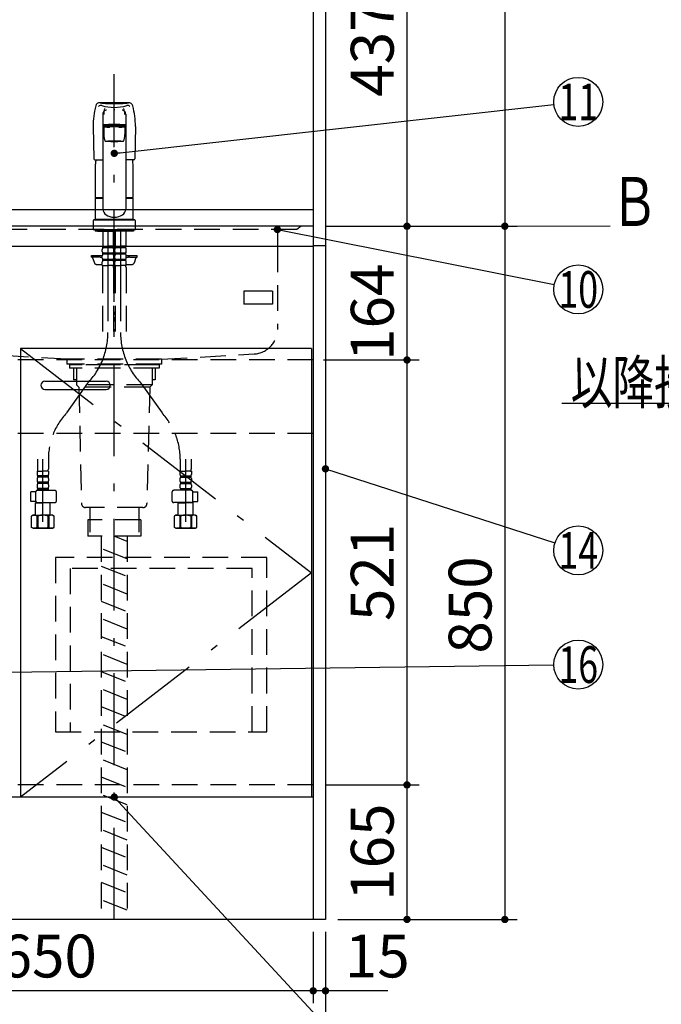
# Model space of a CAD drawing. Units: millimetres. Extents: x 210 to 6060, y -676 to 4222.
# Drawn here: x 1845 to 2632, y 673 to 1881 of the extents above; entities that cross this region are included whole.
import ezdxf

# ---------------------------------------------------------------- set-up
doc = ezdxf.new("R2010")
doc.units = ezdxf.units.MM
doc.header["$LTSCALE"] = 3.75
for name, pattern in [('DASHDOT', [50.5, 30, -9, 2.5, -9]), ('HIDDEN', [12.6, 8.4, -4.2]), ('PHANTOM', [58, 30, -9, 2.5, -5, 2.5, -9])]:
    doc.linetypes.add(name, pattern=pattern)
for name, color, linetype, lineweight in [('1', 7, 'Continuous', 9), ('128', 7, 'Continuous', 9), ('7', 4, 'Continuous', 9), ('8', 6, 'Continuous', 9)]:
    doc.layers.add(name, color=color, linetype=linetype, lineweight=lineweight)
for name, color, linetype, lineweight, true_color in [('19', 52, 'Continuous', 9, 0xc0c000), ('2', 136, 'Continuous', 9, 0x008080), ('3', 216, 'Continuous', 9, 0x800080), ('4', 56, 'Continuous', 9, 0x808000), ('5', 96, 'Continuous', 9, 0x008000), ('6', 16, 'Continuous', 9, 0x800000)]:
    doc.layers.add(name, color=color, linetype=linetype, lineweight=lineweight, true_color=true_color)
doc.styles.get("Standard").update_dxf_attribs({"font": 'txt', "bigfont": 'bigfont'})
doc.styles.add('ＭＳ ゴシック', font='txt')
doc.dimstyles.get("Standard").update_dxf_attribs({"dimtxt": 0.18, "dimasz": 0.18, "dimexe": 0.18, "dimexo": 0.0625, "dimgap": 0.09, "dimtad": 0, "dimtih": 1, "dimtoh": 1, "dimdec": 4, "dimzin": 0, "dimdsep": 46, "dimtxsty": 'Standard', "dimcen": 0.09, "dimadec": 0, "dimazin": 0, "dimtfac": 1, "dimtdec": 4, "dimtofl": 0, "dimtmove": 0, "dimatfit": 3, "dimfxl": 1, "dimtolj": 1, "dimtzin": 0, "dimarcsym": 0})

# ---------------------------------------------------------------- blocks, each defined once
blk = doc.blocks.new('_ARROWFILLED')
at = {"color": 0}
blk.add_solid([(0, 0), (-1, -0.167), (-1, 0.167), (0, 0)], dxfattribs=at)
blk = doc.blocks.new('G1')
at = {"layer": '1', "color": 7, "linetype": 'Continuous', "lineweight": 30}
blk.add_line((2440, 1627.5), (2569, 1627.8), dxfattribs=at)
at = {"layer": '1', "color": 7, "linetype": 'Continuous', "lineweight": 30, "xscale": 60, "yscale": 60, "zscale": 60, "rotation": 180.1454204479289}
blk.add_blockref('_ARROWFILLED', (2440, 1627.5), dxfattribs=at)
at = {"layer": '1', "color": 7, "linetype": 'Continuous', "lineweight": 9, "insert": (2599, 1627.8), "char_height": 60, "width": 49.72, "attachment_point": 8}
blk.add_mtext('{\\fＭＳ ゴシック;\\W0.714286;Ｂ}', dxfattribs=at)
blk = doc.blocks.new('_DOT')
at = {"color": 0}
blk.add_line((-0.5, 0), (-1, 0), dxfattribs=at)
at = {"color": 0, "const_width": 0.5}
blk.add_lwpolyline([(-0.25, 0, 1), (0.25, 0, 1)], format="xyb", close=True, dxfattribs=at)
blk = doc.blocks.new('G3')
at = {"layer": '19', "color": 52, "linetype": 'Continuous', "lineweight": 30, "true_color": 0xc0c000}
for p, q in [((2155, 1548), (2120, 1548)), ((2120, 1548), (2120, 1532)), ((2155, 1548), (2155, 1532)), ((2155, 1532), (2120, 1532))]:
    blk.add_line(p, q, dxfattribs=at)
blk = doc.blocks.new('Dim7')
at = {"layer": '1', "color": 7, "linetype": 'Continuous', "lineweight": 30}
for p, q in [((2235, 2064.5), (2335, 2064.5)), ((2320, 1627.5), (2320, 2064.5)), ((2220, 1627.5), (2335, 1627.5))]:
    blk.add_line(p, q, dxfattribs=at)
at = {"layer": '1', "color": 7, "linetype": 'Continuous', "lineweight": 30, "xscale": 9, "yscale": 9, "zscale": 9}
for p, rotation in [((2320, 2064.5), 89.99999999999973), ((2320, 1627.5), 269.9999999999996)]:
    blk.add_blockref('_DOT', p, dxfattribs=dict(at, rotation=rotation))
at = {"layer": '1', "color": 7, "linetype": 'Continuous', "lineweight": 9, "insert": (2320, 1846), "char_height": 52.5, "width": 675, "attachment_point": 8, "rotation": 90, "style": 'ＭＳ ゴシック'}
blk.add_mtext('437', dxfattribs=at)
blk = doc.blocks.new('Dim8')
at = {"layer": '1', "color": 7, "linetype": 'Continuous', "lineweight": 30}
for p, q in [((1020, 762.5), (1020, 525)), ((2220, 762.5), (2220, 525)), ((2220, 540), (1020, 540))]:
    blk.add_line(p, q, dxfattribs=at)
at = {"layer": '1', "color": 7, "linetype": 'Continuous', "lineweight": 30, "xscale": 9, "yscale": 9, "zscale": 9}
for p, rotation in [((1020, 540), 179.9999999999997), ((2220, 540), 359.9999999999998)]:
    blk.add_blockref('_DOT', p, dxfattribs=dict(at, rotation=rotation))
at = {"layer": '1', "color": 7, "linetype": 'Continuous', "lineweight": 9, "insert": (1620, 540), "char_height": 52.5, "width": 887.5, "attachment_point": 8, "style": 'ＭＳ ゴシック'}
blk.add_mtext('1200', dxfattribs=at)
blk = doc.blocks.new('Dim9')
at = {"layer": '1', "color": 7, "linetype": 'Continuous', "lineweight": 30}
for p, q in [((2205, 762.5), (2205, 675)), ((2220, 762.5), (2220, 675)), ((2296.3, 690), (2205, 690))]:
    blk.add_line(p, q, dxfattribs=at)
at = {"layer": '1', "color": 7, "linetype": 'Continuous', "lineweight": 30, "xscale": 9, "yscale": 9, "zscale": 9}
for p, rotation in [((2205, 690), 359.9999999999995), ((2220, 690), 179.9999999999997)]:
    blk.add_blockref('_DOT', p, dxfattribs=dict(at, rotation=rotation))
at = {"layer": '1', "color": 7, "linetype": 'Continuous', "lineweight": 9, "insert": (2243.8, 690), "char_height": 52.5, "width": 387.5, "attachment_point": 7, "style": 'ＭＳ ゴシック'}
blk.add_mtext('15', dxfattribs=at)
blk = doc.blocks.new('Dim10')
at = {"layer": '1', "color": 7, "linetype": 'Continuous', "lineweight": 30}
for p, q in [((2220, 942.5), (2335, 942.5)), ((2320, 777.5), (2320, 942.5)), ((2235, 777.5), (2335, 777.5))]:
    blk.add_line(p, q, dxfattribs=at)
at = {"layer": '1', "color": 7, "linetype": 'Continuous', "lineweight": 30, "xscale": 9, "yscale": 9, "zscale": 9}
for p, rotation in [((2320, 942.5), 89.99999999999973), ((2320, 777.5), 269.9999999999996)]:
    blk.add_blockref('_DOT', p, dxfattribs=dict(at, rotation=rotation))
at = {"layer": '1', "color": 7, "linetype": 'Continuous', "lineweight": 9, "insert": (2320, 860), "char_height": 52.5, "width": 637.5, "attachment_point": 8, "rotation": 90, "style": 'ＭＳ ゴシック'}
blk.add_mtext('165', dxfattribs=at)
blk = doc.blocks.new('Dim11')
at = {"layer": '2', "color": 136, "linetype": 'Continuous', "lineweight": 30, "true_color": 0x008080}
for p, q in [((2235, 2677.5), (2455, 2677.5)), ((2440, 2677.5), (2440, 1627.5)), ((2220, 1627.5), (2455, 1627.5))]:
    blk.add_line(p, q, dxfattribs=at)
at = {"layer": '2', "color": 136, "linetype": 'Continuous', "lineweight": 30, "true_color": 0x008080, "xscale": 9, "yscale": 9, "zscale": 9}
for p, rotation in [((2440, 2677.5), 89.99999999999973), ((2440, 1627.5), 269.9999999999993)]:
    blk.add_blockref('_DOT', p, dxfattribs=dict(at, rotation=rotation))
at = {"layer": '2', "color": 136, "linetype": 'Continuous', "lineweight": 9, "true_color": 0x008080, "insert": (2440, 2152.5), "char_height": 52.5, "width": 887.5, "attachment_point": 8, "rotation": 90, "style": 'ＭＳ ゴシック'}
blk.add_mtext('1050', dxfattribs=at)
blk = doc.blocks.new('Dim12')
at = {"layer": '1', "color": 7, "linetype": 'Continuous', "lineweight": 30}
for p, q in [((2220, 1463.5), (2335, 1463.5)), ((2320, 942.5), (2320, 1463.5)), ((2220, 942.5), (2335, 942.5))]:
    blk.add_line(p, q, dxfattribs=at)
at = {"layer": '1', "color": 7, "linetype": 'Continuous', "lineweight": 30, "xscale": 9, "yscale": 9, "zscale": 9}
for p, rotation in [((2320, 1463.5), 89.99999999999973), ((2320, 942.5), 269.9999999999996)]:
    blk.add_blockref('_DOT', p, dxfattribs=dict(at, rotation=rotation))
at = {"layer": '1', "color": 7, "linetype": 'Continuous', "lineweight": 9, "insert": (2320, 1203), "char_height": 52.5, "width": 600, "attachment_point": 8, "rotation": 90, "style": 'ＭＳ ゴシック'}
blk.add_mtext('521', dxfattribs=at)
blk = doc.blocks.new('Dim14')
at = {"layer": '1', "color": 7, "linetype": 'Continuous', "lineweight": 30}
for p, q in [((2220, 1627.5), (2335, 1627.5)), ((2320, 1463.5), (2320, 1627.5)), ((2217.5, 1463.5), (2335, 1463.5))]:
    blk.add_line(p, q, dxfattribs=at)
at = {"layer": '1', "color": 7, "linetype": 'Continuous', "lineweight": 30, "xscale": 9, "yscale": 9, "zscale": 9}
for p, rotation in [((2320, 1627.5), 89.99999999999973), ((2320, 1463.5), 269.9999999999996)]:
    blk.add_blockref('_DOT', p, dxfattribs=dict(at, rotation=rotation))
at = {"layer": '1', "color": 7, "linetype": 'Continuous', "lineweight": 9, "insert": (2320, 1522), "char_height": 52.5, "width": 650, "attachment_point": 8, "rotation": 90, "style": 'ＭＳ ゴシック'}
blk.add_mtext('164', dxfattribs=at)
blk = doc.blocks.new('Dim18')
at = {"layer": '1', "color": 7, "linetype": 'Continuous', "lineweight": 30}
for p, q in [((2220, 1627.5), (2455, 1627.5)), ((2440, 1627.5), (2440, 777.5)), ((2235, 777.5), (2455, 777.5))]:
    blk.add_line(p, q, dxfattribs=at)
at = {"layer": '1', "color": 7, "linetype": 'Continuous', "lineweight": 30, "xscale": 9, "yscale": 9, "zscale": 9}
for p, rotation in [((2440, 1627.5), 89.99999999999973), ((2440, 777.5), 269.9999999999996)]:
    blk.add_blockref('_DOT', p, dxfattribs=dict(at, rotation=rotation))
at = {"layer": '1', "color": 7, "linetype": 'Continuous', "lineweight": 9, "insert": (2440, 1163.1), "char_height": 52.5, "width": 675, "attachment_point": 8, "rotation": 90, "style": 'ＭＳ ゴシック'}
blk.add_mtext('850', dxfattribs=at)
blk = doc.blocks.new('Dim23')
at = {"layer": '1', "color": 7, "linetype": 'Continuous', "lineweight": 30}
for p, q in [((1555, 762.5), (1555, 675)), ((2205, 762.5), (2205, 675)), ((2205, 690), (1555, 690))]:
    blk.add_line(p, q, dxfattribs=at)
at = {"layer": '1', "color": 7, "linetype": 'Continuous', "lineweight": 30, "xscale": 9, "yscale": 9, "zscale": 9}
for p, rotation in [((1555, 690), 179.9999999999997), ((2205, 690), 359.9999999999998)]:
    blk.add_blockref('_DOT', p, dxfattribs=dict(at, rotation=rotation))
at = {"layer": '1', "color": 7, "linetype": 'Continuous', "lineweight": 9, "insert": (1880, 690), "char_height": 52.5, "width": 662.5, "attachment_point": 8, "style": 'ＭＳ ゴシック'}
blk.add_mtext('650', dxfattribs=at)
blk = doc.blocks.new('G9')
at = {"layer": '5', "color": 96, "linetype": 'HIDDEN', "lineweight": 30, "true_color": 0x008000}
for p, q in [((2148, 1221.5), (1889, 1221.5)), ((1889, 1221.5), (1889, 1007.5)), ((2148, 1007.5), (2148, 1221.5)), ((2130, 1208), (1907, 1208)), ((1907, 1208), (1907, 1007.5)), ((2130, 1007.5), (2130, 1208)), ((1889, 1007.5), (2148, 1007.5))]:
    blk.add_line(p, q, dxfattribs=at)
blk = doc.blocks.new('Dim73')
at = {"layer": '3', "color": 216, "linetype": 'Continuous', "lineweight": 30, "true_color": 0x800080}
for p, q in [((1670, 1949.4), (1670, 1903.9)), ((1511, 1678.4), (1511, 1933.9)), ((1511, 1918.9), (1670, 1918.9))]:
    blk.add_line(p, q, dxfattribs=at)
at = {"layer": '3', "color": 216, "linetype": 'Continuous', "lineweight": 30, "true_color": 0x800080, "xscale": 9, "yscale": 9, "zscale": 9}
for p, rotation in [((1511, 1918.9), 179.9999999999998), ((1670, 1918.9), 359.9999999999997)]:
    blk.add_blockref('_DOT', p, dxfattribs=dict(at, rotation=rotation))
at = {"layer": '3', "color": 216, "linetype": 'Continuous', "lineweight": 9, "true_color": 0x800080, "insert": (1590.5, 1918.9), "char_height": 52.5, "width": 625, "attachment_point": 8, "style": 'ＭＳ ゴシック'}
blk.add_mtext('159', dxfattribs=at)

msp = doc.modelspace()

# ---------------------------------------------------------------- linework, layer by layer
at = {"layer": '1', "color": 7, "linetype": 'Continuous', "lineweight": 30}
for p, q in [((2205, 2678.5), (2205, 777.5)), ((2220, 2677.5), (2220, 777.5)), ((1846, 1477.5), (1846, 927.5)), ((2203, 1477.5), (1846, 1477.5)), ((2203, 1477.5), (2203, 927.5)), ((2205, 927.5), (1035, 927.5)), ((2220, 777.5), (1020, 777.5))]:
    msp.add_line(p, q, dxfattribs=at)
at = {"layer": '1', "color": 7, "linetype": 'DASHDOT', "lineweight": 30}
for p, q in [((1846, 1477.5), (2203, 1202.5)), ((2203, 1202.5), (1846, 927.5))]:
    msp.add_line(p, q, dxfattribs=at)
at = {"layer": '1', "color": 7, "linetype": 'HIDDEN', "lineweight": 30}
msp.add_line((2205, 942.5), (1546.5, 942.5), dxfattribs=at)
at = {"layer": '1', "color": 7, "linetype": 'Continuous', "lineweight": 30}
for points in [[(2161, 1623.5), (2500.578, 1555.86)], [(3275, 1251.5), (2930, 1410), (2510, 1410)], [(2220, 1330), (2501.449, 1239.21)], [(1555, 1077.236), (2500.003, 1089.607)], [(1961, 927.5), (2310, 550), (2835, 550)]]:
    msp.add_lwpolyline(points, dxfattribs=at)
for centre in [(2530, 1550), (2530, 1230), (2530, 1090)]:
    msp.add_circle(centre, 30, dxfattribs=at)
at = {"layer": '128', "color": 7, "linetype": 'DASHDOT', "lineweight": 30}
for p, q in [((1961, 777.5), (1961, 1813.996)), ((1953.3, 1623.5), (1953.3, 1497.239)), ((1968.7, 1623.5), (1968.7, 1497.239)), ((1928.285, 1434.973), (1902.435, 1398.5)), ((1993.715, 1434.973), (2019.565, 1398.5)), ((1873.445, 1265.235), (1873.445, 1341.784)), ((2048.555, 1265.235), (2048.555, 1341.784))]:
    msp.add_line(p, q, dxfattribs=at)
at = {"layer": '128', "color": 7, "linetype": 'Continuous', "lineweight": 30}
for p, q in [((1947, 1764.927), (1947, 1648.456)), ((1975, 1764.927), (1975, 1648.456)), ((1935, 1749.768), (1935.976, 1710.032)), ((1948, 1749.428), (1948, 1739.822)), ((1951.05, 1750.444), (1951.05, 1750.056)), ((1970.95, 1750.444), (1970.95, 1750.056)), ((1974, 1749.428), (1974, 1739.822)), ((1987, 1749.768), (1986.024, 1710.032)), ((1936.976, 1709.057), (1947, 1709.057)), ((1938, 1662.901), (1938, 1703.773)), ((1985.024, 1709.057), (1975, 1709.057)), ((1984, 1662.901), (1984, 1703.773)), ((1938, 1662.901), (1938.3, 1662.601)), ((1938, 1635.999), (1938, 1661.899)), ((1938, 1661.899), (1947, 1661.899)), ((1938.3, 1662.601), (1947, 1662.601)), ((1938.5, 1661.899), (1938.5, 1662.399)), ((1947, 1662.399), (1938.5, 1662.399)), ((1975, 1662.601), (1983.7, 1662.601)), ((1983.5, 1662.399), (1975, 1662.399)), ((1975, 1661.899), (1984, 1661.899)), ((1983.5, 1661.899), (1983.5, 1662.399)), ((1983.7, 1662.601), (1984, 1662.901)), ((1984, 1635.999), (1984, 1661.899)), ((1935, 1633.499), (1935, 1623.5)), ((1937, 1635.499), (1985, 1635.499)), ((1938, 1635.999), (1984, 1635.999)), ((1938.5, 1635.499), (1938.5, 1635.999)), ((1983.5, 1635.499), (1983.5, 1635.999)), ((1987, 1623.5), (1987, 1633.499)), ((1935, 1623.5), (1987, 1623.5)), ((1937.5, 1623.5), (1937.5, 1621.5)), ((1984.5, 1621.5), (1937.5, 1621.5)), ((1940.5, 1621.5), (1961, 1621.5)), ((1981.5, 1621.5), (1978.5, 1621.5)), ((1984.5, 1623.5), (1984.5, 1621.5)), ((1961, 1519), (1961, 1522.5)), ((1961, 1510.5), (1961, 1516))]:
    msp.add_line(p, q, dxfattribs=at)
at = {"layer": '128', "color": 7, "linetype": 'HIDDEN', "lineweight": 30}
for p, q in [((1946.8, 1621.5), (1946.8, 1603.2)), ((1959.8, 1621.5), (1959.8, 1603.2)), ((1962.2, 1621.5), (1962.2, 1603.2)), ((1975.2, 1621.5), (1975.2, 1603.2)), ((1962.254, 1612.9), (1962.254, 1603.9)), ((1975.146, 1612.9), (1975.146, 1603.9)), ((1946.3, 1596.35), (1946.3, 1599.15)), ((1947.1, 1602.9), (1946.8, 1603.2)), ((1946.9, 1602.9), (1953.3, 1602.9)), ((1946.9, 1600.9), (1946.9, 1602.9)), ((1959.7, 1602.4), (1946.9, 1602.4)), ((1959.7, 1600.9), (1946.9, 1600.9)), ((1959.7, 1594.6), (1946.9, 1594.6)), ((1946.9, 1593.1), (1946.9, 1594.6)), ((1947.4, 1602.9), (1953.3, 1602.9)), ((1959.2, 1602.9), (1953.3, 1602.9)), ((1959.7, 1602.9), (1953.3, 1602.9)), ((1959.5, 1602.9), (1959.8, 1603.2)), ((1959.7, 1600.9), (1959.7, 1602.9)), ((1959.7, 1593.1), (1959.7, 1594.6)), ((1960.3, 1596.35), (1960.3, 1599.15)), ((1961.7, 1596.35), (1961.7, 1599.15)), ((1962.5, 1602.9), (1962.2, 1603.2)), ((1962.3, 1600.9), (1962.3, 1602.9)), ((1962.3, 1602.9), (1968.7, 1602.9)), ((1975.1, 1602.4), (1962.3, 1602.4)), ((1975.1, 1600.9), (1962.3, 1600.9)), ((1975.1, 1594.6), (1962.3, 1594.6)), ((1962.3, 1593.1), (1962.3, 1594.6)), ((1962.8, 1602.9), (1968.7, 1602.9)), ((1975.1, 1602.9), (1968.7, 1602.9)), ((1974.6, 1602.9), (1968.7, 1602.9)), ((1974.9, 1602.9), (1975.2, 1603.2)), ((1975.1, 1600.9), (1975.1, 1602.9)), ((1975.1, 1593.1), (1975.1, 1594.6)), ((1975.7, 1596.35), (1975.7, 1599.15)), ((1933, 1589.5), (1933, 1591.5)), ((1933, 1591.5), (1946.304, 1591.5)), ((1942.5, 1589.5), (1933, 1589.5)), ((1934.887, 1588.035), (1936.166, 1583.429)), ((1942.5, 1589.5), (1942.5, 1591.5)), ((1944.5, 1589.5), (1946.3, 1589.5)), ((1946.3, 1588.55), (1946.3, 1591.35)), ((1946.3, 1579.5), (1946.3, 1583.55)), ((1959.7, 1593.1), (1946.9, 1593.1)), ((1959.7, 1586.8), (1946.9, 1586.8)), ((1946.9, 1585.3), (1946.9, 1586.8)), ((1959.7, 1585.3), (1946.9, 1585.3)), ((1959.7, 1585.3), (1959.7, 1586.8)), ((1960.3, 1588.55), (1960.3, 1591.35)), ((1960.3, 1579.5), (1960.3, 1583.55)), ((1961.7, 1588.55), (1961.7, 1591.35)), ((1961.7, 1579.5), (1961.7, 1583.55)), ((1975.1, 1593.1), (1962.3, 1593.1)), ((1975.1, 1586.8), (1962.3, 1586.8)), ((1962.3, 1585.3), (1962.3, 1586.8)), ((1975.1, 1585.3), (1962.3, 1585.3)), ((1975.1, 1585.3), (1975.1, 1586.8)), ((1975.696, 1591.5), (1989, 1591.5)), ((1975.7, 1588.55), (1975.7, 1591.35)), ((1975.7, 1589.5), (1977.5, 1589.5)), ((1975.7, 1579.5), (1975.7, 1583.55)), ((1979.5, 1589.5), (1979.5, 1591.5)), ((1979.5, 1589.5), (1989, 1589.5)), ((1987.113, 1588.035), (1985.834, 1583.429)), ((1989, 1589.5), (1989, 1591.5)), ((1940.02, 1580.5), (1946.3, 1580.5)), ((1946.3, 1579.5), (1953.3, 1579.5)), ((1946.6, 1577.069), (1946.6, 1497.239)), ((1960.3, 1579.5), (1953.3, 1579.5)), ((1960, 1577.069), (1960, 1497.239)), ((1961.7, 1579.5), (1968.7, 1579.5)), ((1962, 1577.069), (1962, 1497.239)), ((1975.7, 1579.5), (1968.7, 1579.5)), ((1975.4, 1577.069), (1975.4, 1497.239)), ((1975.7, 1580.5), (1981.98, 1580.5)), ((1866.745, 1341.784), (1866.745, 1329.568)), ((1880.145, 1341.784), (1880.145, 1329.568)), ((2041.855, 1341.784), (2041.855, 1329.568)), ((2055.255, 1341.784), (2055.255, 1329.568)), ((1866.445, 1327.137), (1873.445, 1327.137)), ((1866.445, 1327.137), (1866.445, 1323.087)), ((1866.445, 1318.087), (1866.445, 1315.287)), ((1867.355, 1327.137), (1866.995, 1327.345)), ((1879.845, 1321.337), (1867.045, 1321.337)), ((1867.045, 1321.337), (1867.045, 1319.837)), ((1879.845, 1319.837), (1867.045, 1319.837)), ((1880.445, 1327.137), (1873.445, 1327.137)), ((1879.845, 1321.337), (1879.845, 1319.837)), ((1880.445, 1327.137), (1880.445, 1323.087)), ((1880.445, 1318.087), (1880.445, 1315.287)), ((2041.555, 1327.137), (2041.555, 1323.087)), ((2041.555, 1327.137), (2048.555, 1327.137)), ((2041.555, 1318.087), (2041.555, 1315.287)), ((2042.155, 1321.337), (2054.955, 1321.337)), ((2042.155, 1321.337), (2042.155, 1319.837)), ((2042.155, 1319.837), (2054.955, 1319.837)), ((2055.555, 1327.137), (2048.555, 1327.137)), ((2054.645, 1327.137), (2055.005, 1327.345)), ((2054.955, 1321.337), (2054.955, 1319.837)), ((2055.555, 1327.137), (2055.555, 1323.087)), ((2055.555, 1318.087), (2055.555, 1315.287)), ((1866.445, 1310.287), (1866.445, 1307.487)), ((1879.845, 1313.537), (1867.045, 1313.537)), ((1867.045, 1313.537), (1867.045, 1312.037)), ((1879.845, 1312.037), (1867.045, 1312.037)), ((1867.045, 1305.737), (1867.045, 1303.737)), ((1879.845, 1305.737), (1867.045, 1305.737)), ((1879.845, 1304.237), (1867.045, 1304.237)), ((1879.845, 1313.537), (1879.845, 1312.037)), ((1879.845, 1305.737), (1879.845, 1303.737)), ((1880.445, 1310.287), (1880.445, 1307.487)), ((2041.555, 1310.287), (2041.555, 1307.487)), ((2042.155, 1313.537), (2054.955, 1313.537)), ((2042.155, 1313.537), (2042.155, 1312.037)), ((2042.155, 1312.037), (2054.955, 1312.037)), ((2042.155, 1305.737), (2042.155, 1303.737)), ((2042.155, 1305.737), (2054.955, 1305.737)), ((2042.155, 1304.237), (2054.955, 1304.237)), ((2054.955, 1313.537), (2054.955, 1312.037)), ((2054.955, 1305.737), (2054.955, 1303.737)), ((2055.555, 1310.287), (2055.555, 1307.487)), ((1864.694, 1301.937), (1858.668, 1301.937)), ((1858.668, 1289.937), (1858.668, 1301.937)), ((1864.677, 1290.579), (1864.677, 1301.679)), ((1866.677, 1303.679), (1887.99, 1303.679)), ((1889.99, 1290.579), (1889.99, 1301.679)), ((2032.01, 1290.579), (2032.01, 1301.679)), ((2055.323, 1303.679), (2034.01, 1303.679)), ((2057.306, 1301.937), (2063.332, 1301.937)), ((2057.323, 1290.579), (2057.323, 1301.679)), ((2063.332, 1289.937), (2063.332, 1301.937)), ((1864.74, 1289.937), (1858.668, 1289.937)), ((1864.945, 1289.035), (1864.445, 1288.535)), ((1864.445, 1273.235), (1864.445, 1288.535)), ((1864.445, 1288.535), (1873.445, 1288.535)), ((1866.677, 1288.579), (1887.99, 1288.579)), ((1882.445, 1288.535), (1873.445, 1288.535)), ((1882.401, 1288.579), (1882.445, 1288.535)), ((1882.445, 1273.235), (1882.445, 1288.535)), ((2055.323, 1288.579), (2034.01, 1288.579)), ((2039.599, 1288.579), (2039.555, 1288.535)), ((2039.555, 1288.535), (2048.555, 1288.535)), ((2039.555, 1273.235), (2039.555, 1288.535)), ((2057.555, 1288.535), (2048.555, 1288.535)), ((2057.055, 1289.035), (2057.555, 1288.535)), ((2057.26, 1289.937), (2063.332, 1289.937)), ((2057.555, 1273.235), (2057.555, 1288.535)), ((1861.445, 1273.235), (1859.589, 1272.163)), ((1859.589, 1258.307), (1859.589, 1272.163)), ((1861.445, 1273.235), (1873.445, 1273.235)), ((1862.345, 1273.235), (1873.445, 1273.235)), ((1866.145, 1272.306), (1866.145, 1258.164)), ((1867.26, 1272.287), (1866.145, 1272.287)), ((1867.26, 1272.287), (1867.26, 1258.183)), ((1883.404, 1273.235), (1873.445, 1273.235)), ((1884.545, 1273.235), (1873.445, 1273.235)), ((1879.63, 1272.287), (1879.63, 1258.183)), ((1879.63, 1272.287), (1880.745, 1272.287)), ((1880.745, 1272.306), (1880.745, 1258.164)), ((1885.445, 1273.235), (1882.445, 1273.235)), ((1885.445, 1273.235), (1887.301, 1272.163)), ((1887.301, 1258.307), (1887.301, 1272.163)), ((2036.555, 1273.235), (2034.699, 1272.163)), ((2034.699, 1258.307), (2034.699, 1272.163)), ((2036.555, 1273.235), (2039.555, 1273.235)), ((2037.455, 1273.235), (2048.555, 1273.235)), ((2038.596, 1273.235), (2048.555, 1273.235)), ((2041.255, 1272.306), (2041.255, 1258.164)), ((2042.37, 1272.287), (2041.255, 1272.287)), ((2042.37, 1272.287), (2042.37, 1258.183)), ((2059.655, 1273.235), (2048.555, 1273.235)), ((2060.555, 1273.235), (2048.555, 1273.235)), ((2054.74, 1272.287), (2055.855, 1272.287)), ((2054.74, 1272.287), (2054.74, 1258.183)), ((2055.855, 1272.306), (2055.855, 1258.164)), ((2060.555, 1273.235), (2062.411, 1272.163)), ((2062.411, 1258.307), (2062.411, 1272.163)), ((1861.445, 1257.235), (1859.589, 1258.307)), ((1861.445, 1257.235), (1873.445, 1257.235)), ((1873.445, 1257.235), (1862.345, 1257.235)), ((1866.145, 1258.183), (1867.26, 1258.183)), ((1885.445, 1257.235), (1873.445, 1257.235)), ((1873.445, 1257.235), (1884.545, 1257.235)), ((1880.745, 1258.183), (1879.63, 1258.183)), ((1885.445, 1257.235), (1887.301, 1258.307)), ((2036.555, 1257.235), (2034.699, 1258.307)), ((2036.555, 1257.235), (2048.555, 1257.235)), ((2048.555, 1257.235), (2037.455, 1257.235)), ((2041.255, 1258.183), (2042.37, 1258.183)), ((2048.555, 1257.235), (2059.655, 1257.235)), ((2060.555, 1257.235), (2048.555, 1257.235)), ((2055.855, 1258.183), (2054.74, 1258.183)), ((2060.555, 1257.235), (2062.411, 1258.307))]:
    msp.add_line(p, q, dxfattribs=at)
at = {"layer": '128', "color": 7, "linetype": 'Continuous', "lineweight": 30}
for centre, radius, start, end in [((2043.071, 1748.945), 108.074, 166.051964, 179.563738), ((1943.036, 1773.79), 5, 83.854758, 166.051964), ((1944.448, 1771.56), 4, 73.668285, 132.913908), ((1961, 895.533), 883.441, 90, 91.171772), ((1961, 1940.636), 162.81, 263.854758, 270), ((1961, 1828.047), 54.862, 253.668285, 270), ((1961, 895.533), 883.441, 88.828228, 90), ((1961, 1940.636), 162.81, 270, 276.145242), ((1961, 1828.047), 54.862, 270, 286.331715), ((1977.552, 1771.56), 4, 47.086092, 106.331715), ((1978.964, 1773.79), 5, 13.948036, 96.145242), ((1878.929, 1748.945), 108.074, 0.436262, 13.948036), ((1968, 1739.838), 20, 179.953576, 204.233909), ((1954, 1739.838), 20, 335.766091, 0.046424), ((1936.976, 1710.057), 1, 181.407077, 270), ((1961, 1703.773), 23, 166.701748, 180), ((1961, 1703.773), 23, 0, 13.298252), ((1985.024, 1710.057), 1, 270, 358.592923)]:
    msp.add_arc(centre, radius, start, end, dxfattribs=at)
at = {"layer": '128', "color": 7, "linetype": 'PHANTOM', "lineweight": 30}
for centre, start, end in [((1937, 1633.499), 90, 180), ((1985, 1633.499), 0, 90)]:
    msp.add_arc(centre, 2, start, end, dxfattribs=at)
at = {"layer": '128', "color": 7, "linetype": 'HIDDEN', "lineweight": 30}
for centre, radius, start, end in [((1949.152, 1599.15), 2.852, 142.150711, 180), ((1949.152, 1596.35), 2.852, 180, 217.849289), ((1957.448, 1599.15), 2.852, 360, 37.849289), ((1957.448, 1596.35), 2.852, 322.150711, 0), ((1964.552, 1599.15), 2.852, 142.150711, 180), ((1964.552, 1596.35), 2.852, 180, 217.849289), ((1972.848, 1599.15), 2.852, 360, 37.849289), ((1972.848, 1596.35), 2.852, 322.150711, 0), ((1932.96, 1587.5), 2, 15.524, 90), ((1940.02, 1584.5), 4, 195.524, 270), ((1944.5, 1591.5), 2, 180, 270), ((1949.152, 1591.35), 2.852, 142.150711, 180), ((1949.152, 1588.55), 2.852, 180, 217.849289), ((1949.152, 1583.55), 2.852, 142.150711, 180), ((1957.448, 1591.35), 2.852, 360, 37.849289), ((1957.448, 1588.55), 2.852, 322.150711, 0), ((1957.448, 1583.55), 2.852, 0, 37.849289), ((1964.552, 1591.35), 2.852, 142.150711, 180), ((1964.552, 1588.55), 2.852, 180, 217.849289), ((1964.552, 1583.55), 2.852, 142.150711, 180), ((1972.848, 1591.35), 2.852, 360, 37.849289), ((1972.848, 1588.55), 2.852, 322.150711, 0), ((1972.848, 1583.55), 2.852, 0, 37.849289), ((1977.5, 1591.5), 2, 270, 0), ((1981.98, 1584.5), 4, 270, 344.476), ((1989.04, 1587.5), 2, 90, 164.476), ((1956.6, 1577.069), 10, 165.930132, 180), ((1950, 1577.069), 10, 0, 14.069868), ((1972, 1577.069), 10, 165.930132, 180), ((1965.4, 1577.069), 10, 0, 14.069868), ((1963.445, 1341.784), 83.3, 137.089004, 180), ((1958.555, 1341.784), 83.3, 0, 42.910996), ((1876.745, 1329.568), 10, 180, 194.069868), ((1870.145, 1329.568), 10, 345.930132, 0), ((2051.855, 1329.568), 10, 180, 194.069868), ((2045.255, 1329.568), 10, 345.930132, 0), ((1869.297, 1323.087), 2.852, 180, 217.849289), ((1869.297, 1318.087), 2.852, 142.150711, 180), ((1877.593, 1323.087), 2.852, 322.150711, 0), ((1877.593, 1318.087), 2.852, 360, 37.849289), ((2044.407, 1323.087), 2.852, 180, 217.849289), ((2044.407, 1318.087), 2.852, 142.150711, 180), ((2052.703, 1323.087), 2.852, 322.150711, 0), ((2052.703, 1318.087), 2.852, 360, 37.849289), ((1869.297, 1315.287), 2.852, 180, 217.849289), ((1869.297, 1310.287), 2.852, 142.150711, 180), ((1869.297, 1307.487), 2.852, 180, 217.849289), ((1877.593, 1315.287), 2.852, 322.150711, 0), ((1877.593, 1310.287), 2.852, 360, 37.849289), ((1877.593, 1307.487), 2.852, 322.150711, 0), ((2044.407, 1315.287), 2.852, 180, 217.849289), ((2044.407, 1310.287), 2.852, 142.150711, 180), ((2044.407, 1307.487), 2.852, 180, 217.849289), ((2052.703, 1315.287), 2.852, 322.150711, 0), ((2052.703, 1310.287), 2.852, 360, 37.849289), ((2052.703, 1307.487), 2.852, 322.150711, 0), ((1866.677, 1301.679), 2, 90, 180), ((1887.99, 1301.679), 2, 0, 90), ((2034.01, 1301.679), 2, 90, 180), ((2055.323, 1301.679), 2, 0, 90), ((1866.677, 1290.579), 2, 180, 270), ((1887.99, 1290.579), 2, 270, 0), ((2034.01, 1290.579), 2, 180, 270), ((2055.323, 1290.579), 2, 270, 0), ((1863.053, 1267.625), 5.61, 56.55, 128.133), ((1873.445, 1252.591), 20.644, 90, 107.433), ((1873.445, 1252.591), 20.644, 72.567, 90), ((1883.837, 1267.625), 5.61, 51.867, 123.45), ((2038.163, 1267.625), 5.61, 56.55, 128.133), ((2048.555, 1252.591), 20.644, 90, 107.433), ((2048.555, 1252.591), 20.644, 72.567, 90), ((2058.947, 1267.625), 5.61, 51.867, 123.45), ((1863.053, 1262.845), 5.61, 231.868, 303.45), ((1873.445, 1277.879), 20.644, 252.567, 270), ((1873.445, 1277.879), 20.644, 270, 287.433), ((1883.837, 1262.845), 5.61, 236.55, 308.132), ((2038.163, 1262.845), 5.61, 231.868, 303.45), ((2048.555, 1277.879), 20.644, 252.567, 270), ((2048.555, 1277.879), 20.644, 270, 287.433), ((2058.947, 1262.845), 5.61, 236.55, 308.132)]:
    msp.add_arc(centre, radius, start, end, dxfattribs=at)
at = {"layer": '128', "color": 7, "linetype": 'DASHDOT', "lineweight": 30}
for centre, start, end in [((1863.3, 1497.239), 316.223994, 0), ((2058.7, 1497.239), 180, 223.776006)]:
    msp.add_arc(centre, 90, start, end, dxfattribs=at)
at = {"layer": '128', "color": 7, "linetype": 'Continuous', "lineweight": 30}
for centre, major_axis, ratio, start_param, end_param in [((1951.5, 1764.927), (0, -5.035), 0.893807, 3.14159263, 4.71238898), ((1951.059, 1762.666), (0, -11.824), 0.25804847, -2.43915115, -1.71931577), ((1961, 1769.42), (-14, 0), 0.0526798, -1.57079633, -1.5180877), ((1961, 1769.42), (14, 0), 0.0526798, 1.5180877, 1.57079633), ((1970.5, 1764.927), (0, -5.035), 0.893807, 1.57079633, 3.14159267), ((1970.941, 1762.666), (0, -11.824), 0.25804847, 1.71931577, 2.43915115), ((1961, 1751.447), (-14, 0), 0.05240344, 3.14159265, 6.28318531), ((1961, 1750.448), (-14, 0), 0.05240344, 3.14159265, 6.28318531), ((1961, 1750.444), (-9.95, 0), 0.05234364, 3.14159265, 6.28318531), ((1961, 1750.448), (-14, 0), 0.05240344, 0, 1.50601989), ((1961, 1749.637), (-12.8, 0), 0.05200744, 2.02809384, 7.39668413), ((1961, 1749.428), (-13, 0), 0.05274978, 3.14159265, 6.28318531), ((1961, 1750.448), (-14, 0), 0.05240344, 1.63557277, 3.14159265), ((1961, 1648.456), (-14, 0), 0.71169924, 0, 3.14159265)]:
    msp.add_ellipse(centre, major_axis=major_axis, ratio=ratio, start_param=start_param, end_param=end_param, dxfattribs=at)
msp.add_ellipse((1961, 1731.657), major_axis=(-11.25, 0), ratio=0.05237154, dxfattribs=at)
at = {"layer": '2', "color": 136, "linetype": 'Continuous', "lineweight": 30, "true_color": 0x008080}
msp.add_line((2220, 1603.5), (2205, 1603.5), dxfattribs=at)
at = {"layer": '2', "color": 136, "linetype": 'HIDDEN', "lineweight": 30, "true_color": 0x008080}
for p, q in [((1906, 1457.5), (1906, 1453.5)), ((2016, 1457.5), (1906, 1457.5)), ((2016, 1453.5), (1906, 1453.5)), ((1910.9, 1453.5), (1910.9, 1439)), ((1914.5, 1453.5), (1914.5, 1433)), ((2007.5, 1453.5), (2007.5, 1433)), ((2011.1, 1453.5), (2011.1, 1439)), ((2016, 1457.5), (2016, 1453.5)), ((1914.5, 1439), (1910.9, 1439)), ((2011.1, 1439), (2007.5, 1439)), ((1914.5, 1433), (1917.5, 1430)), ((2007.5, 1433), (1914.5, 1433)), ((1917.5, 1430), (1920.884, 1287.381)), ((2004.5, 1430), (1917.5, 1430)), ((2004.5, 1430), (2001.116, 1287.381)), ((2007.5, 1433), (2004.5, 1430)), ((1996.117, 1282.5), (1925.883, 1282.5)), ((1931, 1282.5), (1931, 1267.5)), ((1991, 1282.5), (1991, 1267.5)), ((1928.6, 1267.5), (1928.6, 1247.5)), ((1993.4, 1267.5), (1928.75, 1267.5)), ((1931, 1267.5), (1931, 1252.5)), ((1991, 1267.5), (1991, 1252.5)), ((1993.4, 1267.5), (1993.4, 1247.5)), ((1993.4, 1247.5), (1928.6, 1247.5))]:
    msp.add_line(p, q, dxfattribs=at)
for centre, start, end in [((1925.883, 1287.5), 181.359306, 270), ((1996.117, 1287.5), 270, 358.640694)]:
    msp.add_arc(centre, 5, start, end, dxfattribs=at)
at = {"layer": '4', "color": 56, "linetype": 'HIDDEN', "lineweight": 30, "true_color": 0x808000}
for p, q in [((1945, 1247.5), (1945, 777.5)), ((1977, 1241.1), (1961, 1247.5)), ((1977, 1247.5), (1977, 777.5)), ((1977, 1219.559), (1945, 1232.359)), ((1945, 1210.819), (1977, 1198.019)), ((1977, 1176.478), (1945, 1189.278)), ((1945, 1167.737), (1977, 1154.937)), ((1977, 1133.397), (1945, 1146.197)), ((1945, 1124.656), (1977, 1111.856)), ((1977, 1090.315), (1945, 1103.115)), ((1945, 1081.575), (1977, 1068.775)), ((1977, 1047.234), (1945, 1060.034)), ((1945, 1038.493), (1977, 1025.693)), ((1977, 1004.153), (1945, 1016.953)), ((1945, 995.412), (1977, 982.612)), ((1977, 961.071), (1945, 973.871)), ((1945, 952.331), (1977, 939.531)), ((1977, 917.99), (1945, 930.79)), ((1945, 909.249), (1977, 896.449)), ((1977, 874.909), (1945, 887.709)), ((1945, 866.168), (1977, 853.368)), ((1977, 831.827), (1945, 844.627)), ((1945, 823.087), (1977, 810.287)), ((1977, 788.746), (1945, 801.546))]:
    msp.add_line(p, q, dxfattribs=at)
at = {"layer": '5', "color": 96, "linetype": 'Continuous', "lineweight": 30, "true_color": 0x008000}
msp.add_lwpolyline([(1961, 1716.892), (2500.183, 1776.693)], dxfattribs=at)
msp.add_circle((2530, 1780), 30, dxfattribs=at)
at = {"layer": '6', "color": 16, "linetype": 'Continuous', "lineweight": 30, "true_color": 0x800000}
for p, q in [((2205, 1647.5), (1036, 1647.5)), ((2205, 1647.5), (2205, 1602.5)), ((2205, 1627.5), (1036, 1627.5)), ((2205, 1602.5), (1036, 1602.5))]:
    msp.add_line(p, q, dxfattribs=at)
at = {"layer": '6', "color": 16, "linetype": 'HIDDEN', "lineweight": 30, "true_color": 0x800000}
for p, q in [((2185, 1623.5), (1056, 1623.5)), ((2161, 1623.5), (2161, 1602.5)), ((2190, 1627.5), (2185, 1623.5)), ((2161, 1602.5), (2161, 1500.857)), ((1903, 1464.5), (1789.313, 1470.905)), ((2019, 1464.5), (1903, 1464.5)), ((1903, 1464.5), (1903, 1458.5)), ((2019, 1464.5), (2132.687, 1470.905)), ((2019, 1464.5), (2019, 1458.5)), ((2019, 1458.5), (1903, 1458.5)), ((1917, 1457.5), (1903, 1458.5)), ((2005, 1457.5), (1917, 1457.5)), ((2019, 1458.5), (2005, 1457.5))]:
    msp.add_line(p, q, dxfattribs=at)
msp.add_arc((2131, 1500.857), 30, 273.224523, 0, dxfattribs=at)
at = {"layer": '7', "color": 4, "linetype": 'Continuous', "lineweight": 30}
for p, q in [((1876, 1437.5), (1951, 1437.5)), ((1876, 1427.5), (1951, 1427.5))]:
    msp.add_line(p, q, dxfattribs=at)
for centre, start, end in [((1876, 1432.5), 90, 270), ((1951, 1432.5), 270, 90)]:
    msp.add_arc(centre, 5, start, end, dxfattribs=at)
at = {"layer": '8', "color": 6, "linetype": 'HIDDEN', "lineweight": 30}
for p, q in [((2205, 1463.5), (1546.5, 1463.5)), ((2205, 1373.5), (1555, 1373.5))]:
    msp.add_line(p, q, dxfattribs=at)

# ---------------------------------------------------------------- block references
for name in ['G1', 'G3', 'G9']:
    msp.add_blockref(name, (0, 0))
at = {"layer": '1', "color": 7, "linetype": 'Continuous', "lineweight": 30, "xscale": 9, "yscale": 9, "zscale": 9}
for p, rotation in [((2161, 1623.5), 168.7348648425066), ((2220, 1330), 162.1213034041585), ((1961, 927.5), 132.753485430662)]:
    msp.add_blockref('_DOT', p, dxfattribs=dict(at, rotation=rotation))
at = {"layer": '5', "color": 96, "linetype": 'Continuous', "lineweight": 30, "true_color": 0x008000, "xscale": 9, "yscale": 9, "zscale": 9, "rotation": 186.3288408419361}
msp.add_blockref('_DOT', (1961, 1716.892), dxfattribs=at)

# ---------------------------------------------------------------- texts
at = {"layer": '1', "color": 7, "linetype": 'Continuous', "lineweight": 9}
for s, insert, char_height, width, attachment_point in [('{\\fＭＳ ゴシック;\\W0.714286;10}', (2530, 1550), 45, 51.21131, 5), ('{\\fＭＳ ゴシック;\\W0.714286;以降接続設備工事}', (2930, 1410), 52.5, 543.20347, 9), ('{\\fＭＳ ゴシック;\\W0.714286;14}', (2530, 1230), 45, 51.43952, 5), ('{\\fＭＳ ゴシック;\\W0.714286;16}', (2530, 1090), 45, 50.25281, 5)]:
    msp.add_mtext(s, dxfattribs=dict(at, insert=insert, char_height=char_height, width=width, attachment_point=attachment_point))
at = {"layer": '5', "color": 96, "linetype": 'Continuous', "lineweight": 9, "true_color": 0x008000, "insert": (2530, 1780), "char_height": 45, "width": 41.9458, "attachment_point": 5}
msp.add_mtext('{\\fＭＳ ゴシック;\\W0.714286;11}', dxfattribs=at)

# ---------------------------------------------------------------- dimensions: what is measured, and where the dimension line sits
at = {"layer": '1', "color": 7, "linetype": 'Continuous', "lineweight": 30}
for base, p1, p2, angle, picture, middle in [((2320, 2064.5), (2205, 1627.5), (2220, 2064.5), 90, 'Dim7', (2320, 1846)), ((2320, 1627.5), (2202.5, 1463.5), (2205, 1627.5), 90, 'Dim14', (2320, 1521.962)), ((2320, 1463.5), (2205, 942.5), (2205, 1463.5), 90, 'Dim12', (2320, 1203)), ((2320, 942.5), (2220, 777.5), (2205, 942.5), 90, 'Dim10', (2320, 860)), ((1020, 540), (2220, 777.5), (1020, 777.5), 180, 'Dim8', (1620, 540)), ((1555, 690), (2205, 777.5), (1555, 777.5), 180, 'Dim23', (1880, 690)), ((2205, 690), (2220, 777.5), (2205, 777.5), 180, 'Dim9', (2270, 690))]:
    dim = msp.add_linear_dim(base=base, p1=p1, p2=p2, angle=angle, dimstyle='Standard', override={"dimscale": 1, "dimtxt": 52.5, "dimasz": 9, "dimexe": 15, "dimexo": 15, "dimgap": 0, "dimtad": 1, "dimtih": 0, "dimtoh": 0, "dimdec": 2, "dimzin": 8, "dimtxsty": 'ＭＳ ゴシック', "dimblk1": 'DOT', "dimblk2": 'DOT', "dimsah": 1, "dimse1": 0, "dimse2": 0, "dimtix": 0, "dimtofl": 1, "dimtmove": 1, "dimatfit": 2, "dimtzin": 8}, dxfattribs=at)
    dim.commit()
    dim.dimension.update_dxf_attribs({"geometry": picture, "text_midpoint": middle, "dimtype": 160})
dim = msp.add_linear_dim(base=(2440, 777.5), p1=(2205, 1627.5), p2=(2220, 777.5), angle=270, dimstyle='Standard', override={"dimscale": 1, "dimtxt": 52.5, "dimasz": 9, "dimexe": 15, "dimexo": 15, "dimgap": 0, "dimtad": 1, "dimtih": 0, "dimtoh": 0, "dimdec": 2, "dimzin": 8, "dimtxsty": 'ＭＳ ゴシック', "dimblk1": 'DOT', "dimblk2": 'DOT', "dimsah": 1, "dimse1": 0, "dimse2": 0, "dimtix": 0, "dimtofl": 1, "dimtmove": 1, "dimatfit": 2, "dimtzin": 8}, dxfattribs=at)
dim.commit()
dim.dimension.update_dxf_attribs({"geometry": 'Dim18', "text_midpoint": (2440, 1163.125), "dimtype": 160, "text_rotation": 90})
at = {"layer": '2', "color": 136, "linetype": 'Continuous', "lineweight": 30, "true_color": 0x008080}
dim = msp.add_linear_dim(base=(2440, 1627.5), p1=(2220, 2677.5), p2=(2205, 1627.5), angle=270, dimstyle='Standard', override={"dimscale": 1, "dimtxt": 52.5, "dimasz": 9, "dimexe": 15, "dimexo": 15, "dimgap": 0, "dimtad": 1, "dimtih": 0, "dimtoh": 0, "dimdec": 2, "dimzin": 8, "dimtxsty": 'ＭＳ ゴシック', "dimblk1": 'DOT', "dimblk2": 'DOT', "dimsah": 1, "dimse1": 0, "dimse2": 0, "dimtix": 0, "dimtofl": 1, "dimtmove": 1, "dimatfit": 2, "dimtzin": 8}, dxfattribs=at)
dim.commit()
dim.dimension.update_dxf_attribs({"geometry": 'Dim11', "text_midpoint": (2440, 2152.5), "dimtype": 160, "text_rotation": 90})
at = {"layer": '3', "color": 216, "linetype": 'Continuous', "lineweight": 30, "true_color": 0x800080}
dim = msp.add_linear_dim(base=(1670, 1918.913), p1=(1511, 1663.412), p2=(1670, 1964.427), dimstyle='Standard', override={"dimscale": 1, "dimtxt": 52.5, "dimasz": 9, "dimexe": 15, "dimexo": 15, "dimgap": 0, "dimtad": 1, "dimtih": 0, "dimtoh": 0, "dimdec": 2, "dimzin": 8, "dimtxsty": 'ＭＳ ゴシック', "dimblk1": 'DOT', "dimblk2": 'DOT', "dimsah": 1, "dimse1": 0, "dimse2": 0, "dimtix": 0, "dimtofl": 1, "dimtmove": 1, "dimatfit": 2, "dimtzin": 8}, dxfattribs=at)
dim.commit()
dim.dimension.update_dxf_attribs({"geometry": 'Dim73', "text_midpoint": (1590.5, 1918.913), "dimtype": 160})

doc.saveas('drawing.dxf')
